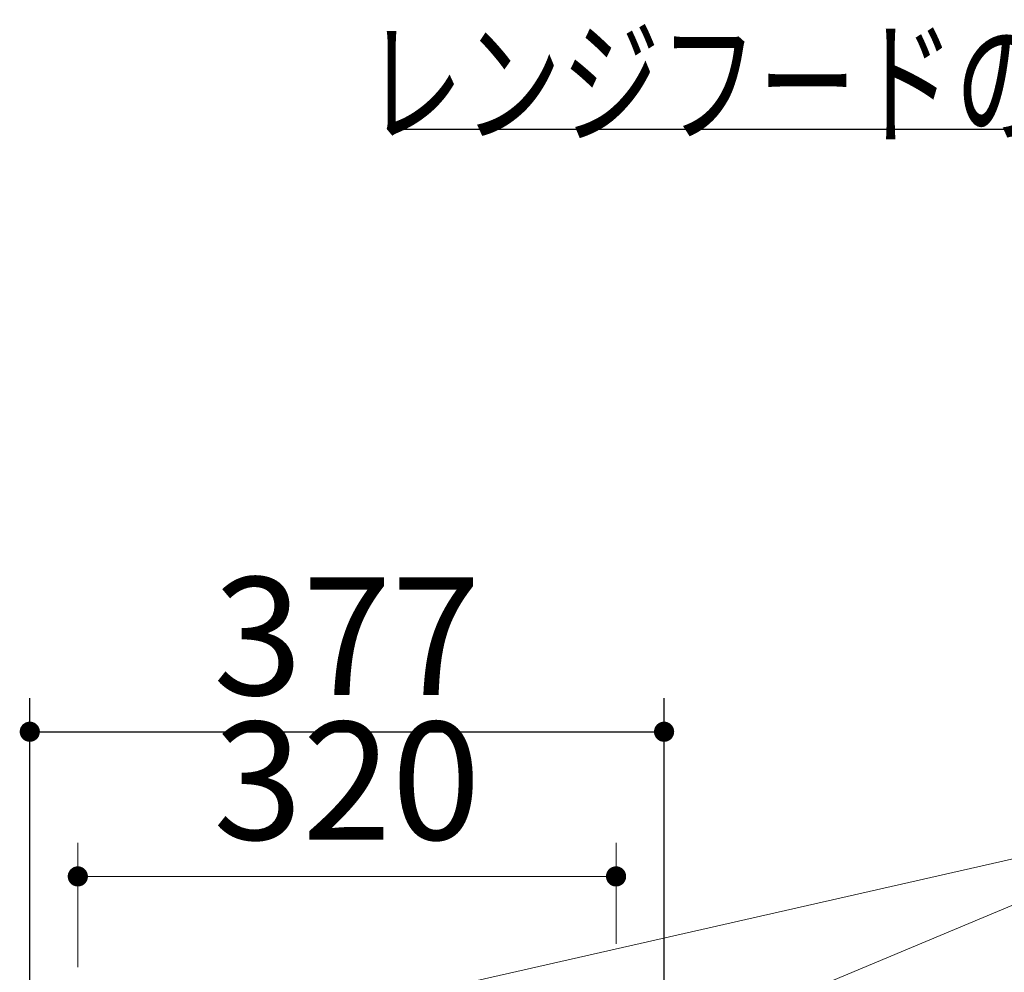
# Model space of a CAD drawing. Units: millimetres. Extents: x 210 to 8110, y 68 to 5608.
# Drawn here: x 4536 to 5121, y 3462 to 4028 of the extents above; entities that cross this region are included whole.
import ezdxf

# ---------------------------------------------------------------- set-up
doc = ezdxf.new("R2010")
doc.units = ezdxf.units.MM
doc.header["$LTSCALE"] = 5
doc.layers.get('0').update_dxf_attribs({"lineweight": 9})
doc.layers.add('レイヤ11', color=251, linetype='Continuous', lineweight=9)
doc.styles.get("Standard").update_dxf_attribs({"font": 'txt', "bigfont": 'bigfont'})
doc.styles.add('ＭＳ ゴシック', font='txt')
doc.dimstyles.get("Standard").update_dxf_attribs({"dimtxt": 0.18, "dimasz": 0.18, "dimexe": 0.18, "dimexo": 0.0625, "dimgap": 0.09, "dimtad": 0, "dimtih": 1, "dimtoh": 1, "dimdec": 4, "dimzin": 0, "dimdsep": 46, "dimtxsty": 'Standard', "dimcen": 0.09, "dimadec": 0, "dimazin": 0, "dimtfac": 1, "dimtdec": 4, "dimtofl": 0, "dimtmove": 0, "dimatfit": 3, "dimfxl": 1, "dimtolj": 1, "dimtzin": 0, "dimarcsym": 0})

# ---------------------------------------------------------------- blocks, each defined once
blk = doc.blocks.new('_DOT')
at = {"color": 0}
blk.add_line((-0.5, 0), (-1, 0), dxfattribs=at)
at = {"color": 0, "const_width": 0.5}
blk.add_lwpolyline([(-0.25, 0, 1), (0.25, 0, 1)], format="xyb", close=True, dxfattribs=at)
blk = doc.blocks.new('Dim52')
at = {"layer": 'レイヤ11', "color": 251, "linetype": 'Continuous', "lineweight": 30}
for p, q in [((4542.06, 3084), (4542.06, 3625.01)), ((4919.16, 3084), (4919.16, 3625.01)), ((4542.06, 3605.01), (4919.16, 3605.01))]:
    blk.add_line(p, q, dxfattribs=at)
at = {"layer": 'レイヤ11', "color": 251, "linetype": 'Continuous', "lineweight": 30, "xscale": 12, "yscale": 12, "zscale": 12}
for p, rotation in [((4542.06, 3605.01), 179.9999999999998), ((4919.16, 3605.01), 359.9999999999997)]:
    blk.add_blockref('_DOT', p, dxfattribs=dict(at, rotation=rotation))
at = {"layer": 'レイヤ11', "color": 251, "linetype": 'Continuous', "lineweight": 9, "insert": (4730.61, 3605.01), "char_height": 70, "width": 900, "attachment_point": 8, "style": 'ＭＳ ゴシック'}
blk.add_mtext('377', dxfattribs=at)
blk = doc.blocks.new('Dim53')
at = {"layer": 'レイヤ11', "color": 251, "linetype": 'Continuous', "lineweight": 9}
for p, q in [((4570.61, 3465.01), (4570.61, 3539.01)), ((4890.61, 3479.01), (4890.61, 3539.01)), ((4890.61, 3519.01), (4570.61, 3519.01))]:
    blk.add_line(p, q, dxfattribs=at)
at = {"layer": 'レイヤ11', "color": 251, "linetype": 'Continuous', "lineweight": 9, "xscale": 12, "yscale": 12, "zscale": 12}
for p, rotation in [((4570.61, 3519.01), 179.9999999999998), ((4890.61, 3519.01), 359.9999999999997)]:
    blk.add_blockref('_DOT', p, dxfattribs=dict(at, rotation=rotation))
at = {"layer": 'レイヤ11', "color": 251, "linetype": 'Continuous', "lineweight": 9, "insert": (4730.61, 3519.01), "char_height": 70, "width": 900, "attachment_point": 8, "style": 'ＭＳ ゴシック'}
blk.add_mtext('320', dxfattribs=at)
blk = doc.blocks.new('*G88')
at = {"layer": 'レイヤ11', "color": 251, "linetype": 'Continuous', "lineweight": 30}
blk.add_line((4757.24, 3963.274), (5334.24, 3963.274), dxfattribs=at)
at = {"layer": 'レイヤ11', "color": 251, "linetype": 'Continuous', "lineweight": 9, "insert": (4741.24, 3960.774), "char_height": 60, "width": 763.57488, "attachment_point": 7}
blk.add_mtext('{\\fＭＳ ゴシック;\\W0.714286;レンジフードの上面図}', dxfattribs=at)
blk = doc.blocks.new('*G83')
at = {"layer": 'レイヤ11', "color": 251, "linetype": 'Continuous', "lineweight": 9}
for points in [[(4570.605, 3403.2), (5269.868, 3562.011), (5909.868, 3562.011)], [(4890.605, 3403.2), (5269.868, 3562.011), (5909.868, 3562.011)]]:
    blk.add_lwpolyline(points, dxfattribs=at)
at = {"layer": 'レイヤ11', "color": 251, "linetype": 'Continuous', "lineweight": 30}
dim = blk.add_linear_dim(base=(4919.155, 3605.011), p1=(4542.055, 3064), p2=(4919.155, 3064), dimstyle='Standard', override={"dimscale": 1, "dimtxt": 70, "dimasz": 12, "dimexe": 20, "dimexo": 20, "dimgap": 0, "dimtad": 1, "dimtih": 0, "dimtoh": 0, "dimdec": 2, "dimzin": 8, "dimtxsty": 'ＭＳ ゴシック', "dimblk1": 'DOT', "dimblk2": 'DOT', "dimsah": 1, "dimse1": 0, "dimse2": 0, "dimtix": 0, "dimtofl": 1, "dimtmove": 1, "dimatfit": 2, "dimtzin": 8}, dxfattribs=at)
dim.commit()
dim.dimension.update_dxf_attribs({"geometry": 'Dim52', "text_midpoint": (4730.605, 3605.011), "dimtype": 160, "text_rotation": 360})
at = {"layer": 'レイヤ11', "color": 251, "linetype": 'Continuous', "lineweight": 9}
dim = blk.add_linear_dim(base=(4570.605, 3519.011), p1=(4890.605, 3459.011), p2=(4570.605, 3445.011), angle=180, dimstyle='Standard', override={"dimscale": 1, "dimtxt": 70, "dimasz": 12, "dimexe": 20, "dimexo": 20, "dimgap": 0, "dimtad": 1, "dimtih": 0, "dimtoh": 0, "dimdec": 2, "dimzin": 8, "dimtxsty": 'ＭＳ ゴシック', "dimblk1": 'DOT', "dimblk2": 'DOT', "dimsah": 1, "dimse1": 0, "dimse2": 0, "dimtix": 0, "dimtofl": 1, "dimtmove": 1, "dimatfit": 2, "dimtzin": 8}, dxfattribs=at)
dim.commit()
dim.dimension.update_dxf_attribs({"geometry": 'Dim53', "text_midpoint": (4730.605, 3519.011), "dimtype": 160, "text_rotation": 360})

msp = doc.modelspace()

# ---------------------------------------------------------------- block references
for name in ['*G88', '*G83']:
    msp.add_blockref(name, (0, 0))

doc.saveas('drawing.dxf')
